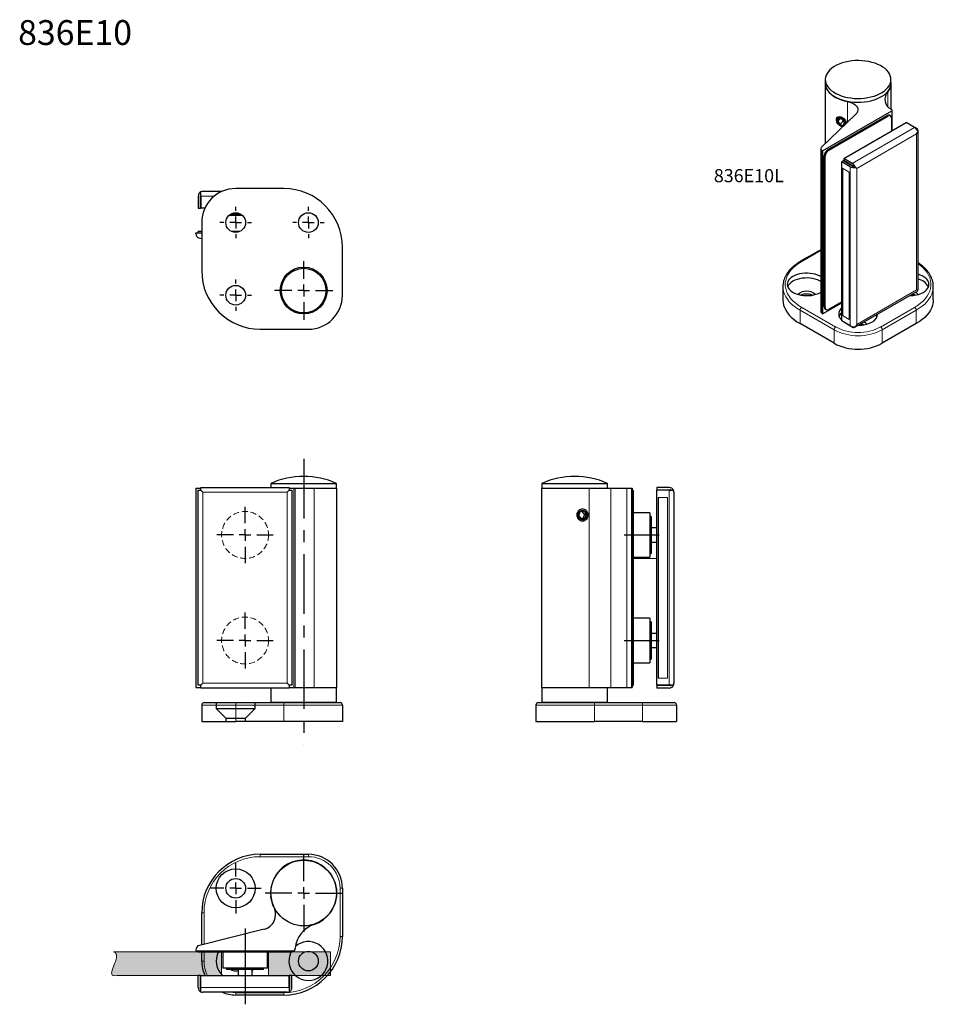
# Model space of a CAD drawing. Units: millimetres. Extents: x 13 to 1089, y 170 to 590.
# Drawn here: x 13 to 402, y 170 to 590 of the extents above; entities that cross this region are included whole.
import ezdxf

# ---------------------------------------------------------------- set-up
doc = ezdxf.new("R2010")
doc.units = ezdxf.units.MM
doc.header["$LTSCALE"] = 2
doc.linetypes.add('CENTERX2', pattern=[20.32, 12.7, -2.54, 2.54, -2.54])
doc.linetypes.add('HIDDEN', pattern=[1.905, 1.27, -0.635])
doc.layers.add('ASSI', color=1, linetype='CENTERX2')
doc.layers.add('TRATTEGGIO', color=4, linetype='Continuous')
doc.styles.add('SLDTEXTSTYLE0', font='TXT', dxfattribs={"width": 0.75})

# ---------------------------------------------------------------- blocks, each defined once
blk = doc.blocks.new('SW_CENTERMARKSYMBOL_0')
at = {"layer": 'ASSI', "color": 0}
for p, q in [((0, 5), (0, 10.8)), ((-5, 0), (-10.8, 0)), ((0, 0), (-2.5, 0)), ((0, 0), (0, 2.5)), ((0, 0), (0, -2.5)), ((0, 0), (2.5, 0)), ((5, 0), (10.8, 0)), ((0, -5), (0, -10.8))]:
    blk.add_line(p, q, dxfattribs=at)
blk = doc.blocks.new('SW_CENTERMARKSYMBOL_1')
at = {"layer": 'ASSI', "color": 0}
for p, q in [((0, 5), (0, 16.5)), ((-5, 0), (-16.5, 0)), ((0, 0), (-2.5, 0)), ((0, 0), (0, 2.5)), ((0, 0), (0, -2.5)), ((0, 0), (2.5, 0)), ((5, 0), (16.5, 0)), ((0, -5), (0, -16.5))]:
    blk.add_line(p, q, dxfattribs=at)
blk = doc.blocks.new('SW_CENTERMARKSYMBOL_2')
at = {"layer": 'ASSI', "color": 0}
for p, q in [((0, 5), (0, 12)), ((-5, 0), (-12, 0)), ((0, 0), (-2.5, 0)), ((0, 0), (0, 2.5)), ((0, 0), (0, -2.5)), ((0, 0), (2.5, 0)), ((5, 0), (12, 0)), ((0, -5), (0, -12))]:
    blk.add_line(p, q, dxfattribs=at)
blk = doc.blocks.new('SW_CENTERMARKSYMBOL_3')
at = {"layer": 'ASSI', "color": 0}
for p, q in [((0, 5), (0, 12)), ((-5, 0), (-12, 0)), ((0, 0), (-2.5, 0)), ((0, 0), (0, 2.5)), ((0, 0), (0, -2.5)), ((0, 0), (2.5, 0)), ((5, 0), (12, 0)), ((0, -5), (0, -12))]:
    blk.add_line(p, q, dxfattribs=at)
blk = doc.blocks.new('SW_CENTERMARKSYMBOL_4')
at = {"layer": 'ASSI', "color": 0}
for p, q in [((0, 5), (0, 6.7)), ((-5, 0), (-6.7, 0)), ((0, 0), (-2.5, 0)), ((0, 0), (0, 2.5)), ((0, 0), (0, -2.5)), ((0, 0), (2.5, 0)), ((5, 0), (6.7, 0)), ((0, -5), (0, -6.7))]:
    blk.add_line(p, q, dxfattribs=at)
blk = doc.blocks.new('SW_CENTERMARKSYMBOL_5')
at = {"layer": 'ASSI', "color": 0}
for p, q in [((0, 5), (0, 6.7)), ((-5, 0), (-6.7, 0)), ((0, 0), (-2.5, 0)), ((0, 0), (0, 2.5)), ((0, 0), (0, -2.5)), ((0, 0), (2.5, 0)), ((5, 0), (6.7, 0)), ((0, -5), (0, -6.7))]:
    blk.add_line(p, q, dxfattribs=at)
blk = doc.blocks.new('SW_CENTERMARKSYMBOL_6')
at = {"layer": 'ASSI', "color": 0}
for p, q in [((0, 5), (0, 6.7)), ((-5, 0), (-6.7, 0)), ((0, 0), (-2.5, 0)), ((0, 0), (0, 2.5)), ((0, 0), (0, -2.5)), ((0, 0), (2.5, 0)), ((5, 0), (6.7, 0)), ((0, -5), (0, -6.7))]:
    blk.add_line(p, q, dxfattribs=at)
blk = doc.blocks.new('SW_CENTERMARKSYMBOL_7')
at = {"layer": 'ASSI', "color": 0}
for p, q in [((0, 5), (0, 12.5)), ((-5, 0), (-12.5, 0)), ((0, 0), (-2.5, 0)), ((0, 0), (0, 2.5)), ((0, 0), (0, -2.5)), ((0, 0), (2.5, 0)), ((5, 0), (12.5, 0)), ((0, -5), (0, -12.5))]:
    blk.add_line(p, q, dxfattribs=at)

msp = doc.modelspace()

# ---------------------------------------------------------------- hatches: boundary and pattern name
at = {"layer": 'TRATTEGGIO'}
h = msp.add_hatch(color=4, dxfattribs=at)
edge = h.paths.add_edge_path(flags=0)
edge.add_line((98.9, 192.35), (52.83, 192.35))
edge.add_spline(control_points=[(52.83, 192.35), (57.45, 191.21), (47.77, 180.89), (54.36, 182.35)], knot_values=[0, 0, 0, 0, 1, 1, 1, 1], weights=[1, 1, 1, 1], degree=3, periodic=0)
edge.add_line((54.36, 182.35), (98.9, 182.35))
edge.add_line((98.9, 182.35), (98.9, 192.35))
msp.add_hatch(color=4, dxfattribs=at).paths.add_polyline_path([(145.4, 192.35), (145.4, 182.35), (118.9, 182.35), (118.9, 192.35)], flags=0)

# ---------------------------------------------------------------- linework, layer by layer
for p, q in [((356.27, 562.7), (356.27, 536.94)), ((356.37, 564.34), (356.37, 562.7)), ((384.37, 562.7), (384.37, 564.34)), ((384.47, 551.59), (384.47, 562.7)), ((355.24, 533.88), (384.8, 550.95)), ((384.83, 551.33), (384.41, 551.63)), ((384.94, 542.67), (384.94, 551.15)), ((369.35, 549.51), (354.7, 535.43)), ((357.36, 534.29), (382.82, 548.99)), ((357.71, 534.09), (383.17, 548.78)), ((361.65, 546.58), (362.14, 547.74)), ((361.65, 546.58), (362.76, 547.64)), ((361.65, 546.58), (362.62, 545.17)), ((363.6, 547.5), (362.14, 547.74)), ((362.62, 545.17), (364.18, 546.66)), ((364.57, 546.1), (363.6, 547.5)), ((364.08, 544.93), (364.57, 546.1)), ((364.22, 530.7), (390.81, 546.05)), ((384.17, 548.88), (383.82, 549.09)), ((384.58, 547.97), (384.58, 542.46)), ((394.48, 543.93), (390.81, 546.05)), ((362.62, 545.17), (364.08, 544.93)), ((395.33, 543.44), (394.5, 543.92)), ((395.92, 474.77), (395.92, 542.62)), ((354.42, 534.84), (354.42, 465.43)), ((355, 534.02), (355.24, 533.88)), ((355.24, 533.88), (355.24, 464.48)), ((355.95, 467.34), (355.95, 531.84)), ((356.3, 467.13), (356.3, 531.64)), ((364.08, 529.64), (363.37, 529.23)), ((367.05, 527.11), (363.37, 529.23)), ((363.37, 461.38), (363.37, 529.23)), ((368.11, 527.31), (364.08, 529.64)), ((364.22, 530.7), (364.22, 529.88)), ((367.9, 528.58), (364.22, 530.7)), ((364.22, 529.88), (368.25, 527.56)), ((364.95, 529.46), (364.76, 529.24)), ((363.73, 526.54), (363.73, 463.66)), ((369.19, 526.85), (368.53, 527.23)), ((90.1, 514.66), (90.1, 516.49)), ((90.9, 516.66), (99.12, 516.66)), ((125.4, 517.86), (104.9, 517.86)), ((88.9, 514.66), (88.9, 509.46)), ((89.9, 509.46), (89.9, 515.16)), ((90.1, 514.66), (90.1, 509.46)), ((88.9, 509.46), (89.9, 509.46)), ((89.9, 509.96), (90.1, 509.96)), ((91.74, 509.46), (90.1, 509.46)), ((102.06, 506.46), (107.73, 506.46)), ((102.73, 506.96), (107.06, 506.96)), ((105.9, 507.44), (105.9, 506.96)), ((90.4, 503.36), (90.4, 482.86)), ((87.9, 498.62), (87.9, 498.96)), ((87.9, 498.96), (90.4, 498.96)), ((88.9, 498.96), (88.9, 499.46)), ((90.4, 499.46), (88.9, 499.46)), ((90.4, 496.43), (89.41, 496.68)), ((106.45, 499.46), (103.34, 499.46)), ((150.4, 472.36), (150.4, 492.86)), ((354.42, 491.77), (345.83, 486.82)), ((338.3, 476.15), (338.3, 470.44)), ((402.44, 470.44), (402.44, 476.15)), ((354.32, 473.58), (354.42, 473.64)), ((368.9, 458.67), (395.48, 474.01)), ((355.24, 464.48), (363.37, 469.17)), ((356.36, 466.42), (356.71, 466.22)), ((363.37, 469.58), (357.71, 466.32)), ((355, 464.62), (355.24, 464.48)), ((115.4, 457.86), (135.9, 457.86)), ((360.12, 451.86), (345.62, 460.23)), ((367.05, 459.25), (363.37, 461.38)), ((367.9, 458.76), (364.22, 460.89)), ((364.22, 460.89), (364.22, 460.89)), ((395.12, 460.23), (380.63, 451.86)), ((119.9, 392.12), (119.9, 390.37)), ((119.9, 392.12), (123.83, 392.12)), ((123.83, 392.12), (147.9, 392.12)), ((147.9, 390.12), (147.9, 392.12)), ((235.46, 392.12), (235.46, 390.12)), ((235.46, 392.12), (259.19, 392.12)), ((259.19, 392.12), (263.46, 392.12)), ((263.46, 390.12), (263.46, 392.12)), ((87.9, 390.12), (90.1, 390.12)), ((87.9, 390.12), (87.9, 305.12)), ((88.9, 306.07), (88.9, 389.17)), ((88.9, 389.17), (90.1, 389.17)), ((90.1, 390.37), (127.7, 390.37)), ((90.1, 389.17), (90.1, 390.37)), ((127.7, 390.37), (127.7, 389.17)), ((127.7, 390.12), (129.7, 390.12)), ((127.7, 389.17), (128.9, 389.17)), ((128.9, 389.17), (128.9, 306.07)), ((129.7, 390.12), (130.2, 390.12)), ((130.2, 390.12), (130.26, 390.12)), ((130.26, 390.12), (138.38, 390.12)), ((138.38, 390.12), (148, 390.12)), ((148, 305.12), (148, 390.12)), ((235.36, 390.12), (235.36, 305.12)), ((235.36, 390.12), (255.71, 390.12)), ((255.71, 390.12), (264.9, 390.12)), ((264.9, 390.12), (271.78, 390.12)), ((271.78, 390.12), (273.72, 390.12)), ((273.72, 390.12), (274.06, 390.12)), ((274.06, 390.12), (274.06, 305.12)), ((274.06, 389.12), (274.56, 389.12)), ((274.56, 387.12), (274.56, 389.12)), ((274.56, 308.12), (274.56, 387.12)), ((284.56, 390.37), (284.56, 389.37)), ((289.76, 390.37), (284.56, 390.37)), ((284.56, 389.37), (290.26, 389.37)), ((289.76, 389.17), (284.56, 389.17)), ((284.56, 306.07), (284.56, 389.17)), ((289.76, 389.17), (291.59, 389.17)), ((291.76, 388.37), (291.76, 306.87)), ((285.06, 386.12), (285.06, 309.12)), ((251.22, 378.29), (251.77, 379.93)), ((251.22, 378.29), (252.32, 376.98)), ((253.43, 380.25), (251.77, 379.93)), ((253.68, 378.94), (252.7, 380.11)), ((253.68, 378.94), (253.12, 377.31)), ((254.52, 378.94), (253.43, 380.25)), ((253.68, 378.94), (254.52, 378.94)), ((253.97, 377.31), (254.52, 378.94)), ((281.56, 379.62), (274.56, 379.62)), ((281.56, 379.62), (281.56, 366.48)), ((282.06, 378.02), (281.56, 378.02)), ((282.06, 378.02), (282.06, 362.22)), ((253.12, 377.31), (252.2, 377.12)), ((252.32, 376.98), (253.97, 377.31)), ((253.97, 377.31), (253.12, 377.31)), ((284.56, 373.12), (282.06, 373.12)), ((281.56, 366.48), (281.56, 360.62)), ((282.06, 367.12), (284.56, 367.12)), ((281.56, 362.22), (282.06, 362.22)), ((274.56, 360.62), (281.56, 360.62)), ((281.56, 334.62), (274.56, 334.62)), ((281.56, 334.62), (281.56, 321.48)), ((282.06, 333.02), (281.56, 333.02)), ((282.06, 333.02), (282.06, 317.22)), ((284.56, 328.12), (282.06, 328.12)), ((281.56, 321.48), (281.56, 315.62)), ((282.06, 322.12), (284.56, 322.12)), ((274.56, 315.62), (281.56, 315.62)), ((281.56, 317.22), (282.06, 317.22)), ((274.56, 306.12), (274.56, 308.12)), ((87.9, 305.12), (90.1, 305.12)), ((90.1, 306.07), (88.9, 306.07)), ((90.1, 304.87), (90.1, 306.07)), ((127.7, 304.87), (90.1, 304.87)), ((119.9, 304.87), (119.9, 298.82)), ((127.7, 306.07), (127.7, 304.87)), ((128.9, 306.07), (127.7, 306.07)), ((127.7, 305.12), (129.7, 305.12)), ((129.7, 305.12), (130.2, 305.12)), ((130.2, 305.12), (130.26, 305.12)), ((130.26, 305.12), (138.38, 305.12)), ((138.38, 305.12), (148, 305.12)), ((147.9, 298.82), (147.9, 305.12)), ((235.36, 305.12), (255.71, 305.12)), ((235.46, 305.12), (235.46, 298.82)), ((255.71, 305.12), (264.9, 305.12)), ((263.46, 298.82), (263.46, 305.12)), ((264.9, 305.12), (271.78, 305.12)), ((271.78, 305.12), (273.72, 305.12)), ((273.72, 305.12), (274.06, 305.12)), ((274.06, 306.12), (274.56, 306.12)), ((289.76, 306.07), (284.56, 306.07)), ((284.56, 305.87), (284.56, 304.87)), ((290.26, 305.87), (284.56, 305.87)), ((289.76, 304.87), (284.56, 304.87)), ((291.59, 306.07), (289.76, 306.07)), ((91.4, 298.62), (104.9, 298.62)), ((104.9, 298.62), (125.4, 298.62)), ((119.9, 298.82), (147.4, 298.82)), ((122.4, 298.82), (122.4, 298.62)), ((125.4, 298.62), (149.4, 298.62)), ((145.4, 298.62), (145.4, 298.82)), ((147.4, 298.82), (147.9, 298.82)), ((233.96, 298.62), (257.96, 298.62)), ((235.46, 298.82), (263.46, 298.82)), ((237.96, 298.82), (237.96, 298.62)), ((257.96, 298.62), (278.46, 298.62)), ((260.96, 298.62), (260.96, 298.82)), ((278.46, 298.62), (291.96, 298.62)), ((90.4, 297.62), (90.4, 290.62)), ((150.4, 297.62), (150.4, 290.62)), ((232.96, 297.62), (232.96, 290.62)), ((292.96, 297.62), (292.96, 290.62)), ((90.4, 290.62), (104.9, 290.62)), ((125.4, 290.62), (104.9, 290.62)), ((150.4, 290.62), (125.4, 290.62)), ((232.96, 290.62), (257.96, 290.62)), ((278.46, 290.62), (257.96, 290.62)), ((278.46, 290.62), (292.96, 290.62)), ((115.4, 233.95), (135.9, 233.95)), ((150.4, 219.45), (150.4, 198.95)), ((119.83, 216.43), (119.73, 215.98)), ((120.7, 212.1), (121, 211.74)), ((90.4, 195.37), (90.4, 208.95)), ((117, 202.01), (89.41, 195.13)), ((87.9, 193.19), (87.9, 192.85)), ((130.2, 193.3), (130.26, 193.96)), ((87.9, 192.85), (129.7, 192.85)), ((88.9, 192.85), (88.9, 192.35)), ((88.9, 192.35), (90.9, 192.35)), ((90.4, 188.45), (90.4, 192.35)), ((90.9, 192.35), (126.9, 192.35)), ((99.4, 192.35), (99.4, 185.35)), ((118.4, 185.35), (118.4, 192.35)), ((126.9, 192.35), (128.9, 192.35)), ((128.9, 192.85), (128.9, 192.35)), ((118.4, 185.35), (99.4, 185.35)), ((101, 185.35), (101, 184.85)), ((116.8, 184.85), (101, 184.85)), ((105.9, 184.85), (105.9, 182.35)), ((111.9, 182.35), (111.9, 184.85)), ((116.8, 184.85), (116.8, 185.35)), ((88.9, 177.15), (88.9, 182.35)), ((89.9, 182.35), (88.9, 182.35)), ((89.9, 176.65), (89.9, 182.35)), ((90.1, 181.85), (89.9, 181.85)), ((90.1, 177.15), (90.1, 182.35)), ((90.1, 182.35), (127.7, 182.35)), ((127.7, 177.15), (127.7, 182.35)), ((127.9, 181.85), (127.7, 181.85)), ((127.9, 182.35), (127.9, 176.65)), ((128.9, 182.35), (127.9, 182.35)), ((128.9, 177.15), (128.9, 182.35)), ((90.1, 175.32), (90.1, 177.15)), ((127.7, 177.15), (127.7, 175.32)), ((126.9, 175.15), (90.9, 175.15)), ((125.4, 173.95), (104.9, 173.95))]:
    msp.add_line(p, q)
at = {"color": 8, "linetype": 'Continuous', "lineweight": 0}
for p, q in [((383, 559.08), (383, 552.91)), ((365.86, 554.99), (365.86, 546.15)), ((384.8, 550.95), (384.8, 542.58)), ((382.82, 548.99), (383.17, 548.78)), ((367.9, 528.58), (394.48, 543.93)), ((395.33, 541.15), (369.88, 526.46)), ((395.33, 474.6), (395.33, 541.15)), ((355, 534.02), (355, 464.62)), ((357.36, 534.29), (357.71, 534.09)), ((355.95, 531.84), (356.3, 531.64)), ((366.55, 524.9), (363.73, 526.54)), ((366.55, 462.03), (366.55, 524.9)), ((367.05, 459.25), (367.05, 527.11)), ((367.59, 527.61), (367.78, 527.83)), ((369.88, 526.46), (369.88, 459.91)), ((90.1, 513.96), (89.9, 513.96)), ((95.81, 514.66), (90.1, 514.66)), ((354.42, 491.43), (346.33, 486.77)), ((369.88, 459.91), (395.33, 474.6)), ((346.33, 467.17), (360.83, 458.8)), ((355.95, 467.34), (356.3, 467.13)), ((379.92, 458.8), (394.41, 467.17)), ((360.12, 457.58), (345.62, 465.95)), ((345.62, 465.95), (345.62, 460.23)), ((366.55, 462.03), (363.73, 463.66)), ((395.12, 465.95), (380.63, 457.58)), ((395.12, 465.95), (395.12, 460.23)), ((360.12, 457.58), (360.12, 451.86)), ((380.63, 457.58), (380.63, 451.86)), ((126.9, 388.37), (90.9, 388.37)), ((90.9, 388.37), (90.9, 306.87)), ((126.9, 306.87), (126.9, 388.37)), ((129.7, 390.12), (129.7, 305.12)), ((130.2, 390.12), (130.2, 305.12)), ((130.26, 390.12), (130.26, 305.12)), ((138.38, 390.12), (138.38, 305.12)), ((255.71, 390.12), (255.71, 305.12)), ((264.9, 390.12), (264.9, 305.12)), ((271.78, 390.12), (271.78, 305.12)), ((273.72, 390.12), (273.72, 305.12)), ((274.06, 387.12), (274.56, 387.12)), ((289.76, 306.07), (289.76, 389.17)), ((289.06, 386.12), (285.06, 386.12)), ((289.06, 309.12), (289.06, 386.12)), ((90.9, 306.87), (126.9, 306.87)), ((274.06, 308.12), (274.56, 308.12)), ((289.06, 309.12), (285.06, 309.12)), ((104.9, 297.62), (104.9, 298.62)), ((125.4, 298.62), (125.4, 297.62)), ((257.96, 297.62), (257.96, 298.62)), ((278.46, 297.62), (278.46, 298.62)), ((104.9, 297.62), (90.4, 297.62)), ((104.9, 297.62), (104.9, 290.62)), ((125.4, 297.62), (104.9, 297.62)), ((125.4, 297.62), (125.4, 290.62)), ((150.4, 297.62), (125.4, 297.62)), ((257.96, 297.62), (232.96, 297.62)), ((257.96, 297.62), (257.96, 290.62)), ((278.46, 297.62), (257.96, 297.62)), ((278.46, 297.62), (278.46, 290.62)), ((292.96, 297.62), (278.46, 297.62)), ((115.4, 233.95), (115.4, 232.95)), ((135.9, 232.95), (115.4, 232.95)), ((135.9, 232.95), (135.9, 233.95)), ((149.4, 198.95), (149.4, 219.45)), ((149.4, 219.45), (150.4, 219.45)), ((90.4, 208.95), (91.4, 208.95)), ((91.4, 208.95), (91.4, 195.62)), ((149.4, 198.95), (150.4, 198.95)), ((90.9, 192.85), (90.9, 192.35)), ((91.4, 192.35), (91.4, 188.45)), ((126.9, 192.85), (126.9, 192.35)), ((90.4, 188.45), (91.4, 188.45)), ((89.9, 177.85), (90.1, 177.85)), ((90.1, 177.15), (127.7, 177.15)), ((127.7, 177.85), (127.9, 177.85)), ((104.9, 174.95), (125.4, 174.95)), ((104.9, 173.95), (104.9, 174.95)), ((125.4, 174.95), (125.4, 173.95))]:
    msp.add_line(p, q, dxfattribs=at)
at = {"color": 7, "linetype": 'Continuous', "lineweight": 0}
for p, q in [((274.56, 335.12), (274.56, 360.12)), ((274.56, 360.12), (284.56, 360.12)), ((284.56, 335.12), (284.56, 360.12)), ((98.9, 192.35), (52.83, 192.35)), ((98.9, 192.35), (98.9, 182.35)), ((145.4, 192.35), (118.9, 192.35)), ((118.9, 192.35), (118.9, 182.35)), ((145.4, 192.35), (145.4, 182.35)), ((98.9, 182.35), (54.36, 182.35)), ((145.4, 182.35), (118.9, 182.35))]:
    msp.add_line(p, q, dxfattribs=at)
at = {"flags": 128}
for points in [[(370.14, 556.26), (371.6, 556.29), (373.05, 556.4), (374.47, 556.61), (375.85, 556.9), (377.17, 557.27), (378.41, 557.72), (379.56, 558.24), (380.62, 558.83), (381.56, 559.48), (382.38, 560.18), (383.06, 560.93), (383.61, 561.71), (384.02, 562.52), (384.27, 563.36), (384.37, 564.2), (384.32, 565.05), (384.11, 565.88), (383.76, 566.71), (383.26, 567.5), (382.61, 568.26), (381.84, 568.98), (380.93, 569.64), (379.91, 570.25), (378.79, 570.79), (377.58, 571.27), (376.28, 571.66), (374.92, 571.98), (373.51, 572.21), (372.07, 572.36), (370.61, 572.42), (369.14, 572.39), (367.69, 572.27), (366.27, 572.06), (364.89, 571.77), (363.58, 571.4), (362.33, 570.95), (361.18, 570.43), (360.13, 569.85), (359.19, 569.2), (358.37, 568.5), (357.68, 567.75), (357.13, 566.96), (356.73, 566.15), (356.48, 565.32), (356.37, 564.47), (356.43, 563.63), (356.63, 562.79), (356.99, 561.97), (357.49, 561.17), (358.13, 560.41), (358.91, 559.7), (359.81, 559.03), (360.83, 558.42), (361.95, 557.88), (363.17, 557.41), (364.46, 557.01), (365.82, 556.69), (367.23, 556.46), (368.67, 556.31), (370.14, 556.26)], [(356.37, 563.67), (356.27, 562.87), (356.32, 562.01), (356.53, 561.16), (356.89, 560.33), (357.39, 559.52), (358.05, 558.75), (358.84, 558.02), (359.75, 557.35), (360.79, 556.73), (361.93, 556.19), (363.16, 555.71), (364.48, 555.31), (365.86, 554.99)], [(356.37, 562.7), (356.43, 561.99), (356.63, 561.16), (356.99, 560.34), (357.49, 559.54), (358.13, 558.78), (358.91, 558.06), (359.81, 557.4), (360.83, 556.79), (361.95, 556.25), (363.17, 555.77), (364.46, 555.38), (365.82, 555.06), (367.23, 554.83), (368.67, 554.68), (370.14, 554.62)], [(370.14, 554.62), (371.6, 554.65), (373.05, 554.77), (374.47, 554.98), (375.85, 555.27), (377.17, 555.64), (378.41, 556.09), (379.56, 556.61), (380.62, 557.2), (381.56, 557.84), (382.38, 558.55), (383.06, 559.29), (383.61, 560.08), (384.02, 560.89), (384.27, 561.72), (384.37, 562.57), (384.37, 562.7)], [(365.86, 554.99), (366.83, 554.75), (367.71, 554.42), (368.5, 554.02), (369.16, 553.54), (369.68, 553.01), (370.04, 552.44), (370.24, 551.84), (370.27, 551.24), (370.12, 550.63), (369.82, 550.05), (369.35, 549.51)], [(384.8, 550.95), (384.86, 550.99), (384.9, 551.04), (384.93, 551.09), (384.94, 551.14), (384.94, 551.19), (384.92, 551.24), (384.88, 551.29), (384.83, 551.33)], [(363.83, 544.21), (363.6, 544.19), (362.88, 544.39), (362.22, 544.83), (361.67, 545.45), (361.28, 546.19), (361.1, 546.94), (361.13, 547.6), (361.36, 548.11), (361.79, 548.43), (362.39, 548.52), (363.08, 548.39), (363.79, 548.05), (364.45, 547.55), (364.98, 546.92), (365.3, 546.21), (365.37, 545.7), (365.37, 545.7)], [(361.99, 547.96), (362.4, 548.07), (362.87, 548.04), (363.36, 547.87), (363.83, 547.57), (364.24, 547.18), (364.55, 546.72), (364.76, 546.22), (364.82, 545.74), (364.75, 545.3), (364.55, 544.95), (364.23, 544.71), (363.82, 544.6), (363.35, 544.64), (362.86, 544.81), (362.39, 545.1), (361.98, 545.5), (361.67, 545.96), (361.46, 546.45), (361.4, 546.93), (361.47, 547.37), (361.67, 547.72), (361.99, 547.96)], [(354.7, 535.43), (354.55, 535.26), (354.46, 535.08), (354.42, 534.89), (354.43, 534.7), (354.5, 534.51), (354.62, 534.33), (354.79, 534.17), (355, 534.02)], [(354.42, 480.3), (353.91, 480.58), (353, 480.98), (352.02, 481.3), (350.96, 481.54), (349.86, 481.69), (348.74, 481.76), (347.6, 481.74), (346.49, 481.62), (345.41, 481.43), (344.38, 481.15), (343.44, 480.79), (342.58, 480.36), (341.84, 479.86), (341.22, 479.32), (340.73, 478.73), (340.39, 478.1), (340.2, 477.46), (340.16, 476.81), (340.27, 476.16), (340.54, 475.52), (340.96, 474.91), (341.51, 474.34), (342.2, 473.82), (343, 473.36), (343.9, 472.96), (344.89, 472.64), (345.94, 472.4), (347.04, 472.25), (348.17, 472.18), (349.3, 472.2), (350.42, 472.31), (351.5, 472.51), (352.52, 472.79), (353.47, 473.15), (354.32, 473.58), (354.32, 473.58)], [(354.42, 478.26), (353.91, 478.54), (353, 478.93), (352.02, 479.25), (350.96, 479.49), (349.86, 479.65), (348.74, 479.72), (347.6, 479.69), (346.49, 479.58), (345.41, 479.39), (344.38, 479.1), (343.44, 478.75), (342.58, 478.32), (341.84, 477.82), (341.22, 477.28), (340.73, 476.69), (340.39, 476.06), (340.34, 475.95)], [(398.16, 473.58), (398.91, 474.07), (399.53, 474.62), (400.01, 475.21), (400.36, 475.83), (400.55, 476.48), (400.59, 477.13), (400.47, 477.78), (400.2, 478.42), (399.79, 479.03), (399.23, 479.6), (398.55, 480.12), (397.75, 480.58), (396.84, 480.98), (395.92, 481.28)], [(338.3, 470.44), (338.38, 469.3), (338.61, 468.18), (338.99, 467.07), (339.52, 465.98), (340.2, 464.91), (341.03, 463.88), (341.99, 462.9), (343.08, 461.95), (344.29, 461.06), (345.62, 460.23)], [(402.44, 470.44), (402.37, 469.3), (402.14, 468.18), (401.75, 467.07), (401.22, 465.98), (400.54, 464.91), (399.72, 463.88), (398.76, 462.9), (397.67, 461.95), (396.45, 461.06), (395.12, 460.23)], [(378.48, 463.29), (378.28, 463.72), (378.12, 463.99)], [(90.9, 388.37), (90.62, 388.64), (90.35, 388.91), (90.1, 389.17)], [(127.7, 389.17), (127.44, 388.91), (127.17, 388.64), (126.9, 388.37)], [(251.6, 380.13), (251.98, 380.39), (252.4, 380.56), (252.85, 380.62), (253.29, 380.57), (253.72, 380.42), (254.1, 380.17), (254.41, 379.83), (254.64, 379.44), (254.78, 378.99), (254.81, 378.53), (254.74, 378.07), (254.57, 377.64), (254.3, 377.27), (253.96, 376.96), (253.56, 376.75), (253.12, 376.63), (252.67, 376.63), (252.23, 376.73), (251.83, 376.93), (251.48, 377.23), (251.21, 377.59), (251.02, 378.02), (250.94, 378.47), (250.96, 378.94), (251.08, 379.38), (251.3, 379.79), (251.6, 380.13)], [(90.9, 306.87), (90.62, 306.59), (90.35, 306.33), (90.1, 306.07)], [(127.7, 306.07), (127.44, 306.33), (127.17, 306.59), (126.9, 306.87)], [(119.73, 215.98), (119.74, 215.95), (119.77, 215.83), (119.82, 215.61), (119.9, 215.31)], [(119.9, 215.31), (119.99, 214.93), (120.1, 214.51), (120.21, 214.07), (120.32, 213.62), (120.43, 213.19), (120.52, 212.81), (120.6, 212.5), (120.66, 212.27), (120.69, 212.13), (120.7, 212.1)], [(111.9, 183.99), (111.92, 184.03), (112.37, 184.85), (112.37, 184.85)], [(104.9, 184.25), (105.55, 184.3), (105.9, 184.37)]]:
    msp.add_lwpolyline(points, dxfattribs=at)
at = {"color": 8, "linetype": 'Continuous', "lineweight": 0, "flags": 128}
for points in [[(346.33, 486.77), (344.99, 485.92), (343.77, 485.02), (342.68, 484.06), (341.74, 483.05), (340.94, 482.01), (340.3, 480.92), (339.81, 479.81), (339.49, 478.68), (339.32, 477.54), (339.32, 476.4), (339.49, 475.26), (339.81, 474.13), (340.3, 473.02), (340.94, 471.93), (341.74, 470.88), (342.68, 469.88), (343.77, 468.92), (344.99, 468.01), (346.33, 467.17)], [(394.41, 467.17), (395.76, 468.01), (396.98, 468.92), (398.06, 469.88), (399, 470.88), (399.8, 471.93), (400.45, 473.02), (400.93, 474.13), (401.26, 475.26), (401.42, 476.4), (401.42, 477.54), (401.26, 478.68), (400.93, 479.81), (400.45, 480.92), (399.8, 482.01), (399, 483.05), (398.06, 484.06), (396.98, 485.02), (395.92, 485.81)], [(345.62, 465.95), (344.29, 466.78), (343.08, 467.67), (341.99, 468.61), (341.03, 469.6), (340.2, 470.63), (339.52, 471.69), (338.99, 472.78), (338.61, 473.89), (338.38, 475.02), (338.3, 476.13)], [(402.44, 476.18), (402.44, 476.15), (402.37, 475.02), (402.14, 473.89), (401.75, 472.78), (401.22, 471.69), (400.54, 470.63), (399.72, 469.6), (398.76, 468.61), (397.67, 467.67), (396.45, 466.78), (395.12, 465.95)], [(102.58, 175.15), (103.65, 175.01), (104.9, 174.95)]]:
    msp.add_lwpolyline(points, dxfattribs=at)
for centre, radius in [((104.9, 503.36), 4.2), ((135.9, 503.36), 4.2), ((133.9, 474.36), 10), ((133.9, 474.36), 9.5), ((104.9, 472.36), 4.2), ((133.9, 217.45), 14), ((104.9, 219.45), 8.3), ((104.9, 219.45), 4.2), ((135.9, 188.45), 4.2)]:
    msp.add_circle(centre, radius)
at = {"color": 1, "linetype": 'HIDDEN', "lineweight": 0}
for centre in [(108.9, 370.12), (108.9, 325.12)]:
    msp.add_circle(centre, 10, dxfattribs=at)
for centre, radius, start, end in [((379.15, 562.73), 5.31, 316.479, 10.1692), ((386.66, 555.92), 4.84, 139.26, 242.3084), ((383.4, 548.17), 1.01, 65.693, 125.6177), ((383.72, 548.11), 0.873, 350.7859, 129.2035), ((392.8, 541.31), 3.11, 16.5679, 57.175), ((395.05, 542.63), 0.853, 329.3822, 70.3716), ((359.02, 531.7), 3.07, 122.6053, 177.3947), ((359.37, 531.5), 3.07, 122.6053, 177.3947), ((368.47, 529.88), 3.11, 242.8297, 283.4297), ((366.21, 525.96), 3.11, 16.5679, 57.175), ((368.46, 527.98), 0.75, 242.365, 275.8505), ((367.85, 526.92), 0.75, 24.1487, 57.6391), ((90.9, 514.66), 2, 113.5782, 180), ((90.9, 514.66), 2, 90, 113.5782), ((104.9, 503.36), 14.5, 90, 180), ((125.4, 492.86), 25, 0, 90), ((90.4, 515.16), 0.5, 126.8699, 180), ((89.9, 498.62), 2, 180, 256), ((115.4, 482.86), 25, 180, 270), ((394.64, 472.8), 6.56, 28.6727, 78.7923), ((395.18, 474.78), 0.741, 324.4373, 359.2795), ((135.9, 472.36), 14.5, 270, 0), ((348.45, 468.4), 5.69, 48.9876, 131.0124), ((348.45, 466.18), 6.69, 68.2741, 111.7258), ((392.53, 484.16), 11.99, 268.924, 298.0243), ((392.47, 466.76), 6.08, 67.7701, 81.6176), ((393.44, 470.21), 3.58, 43.7182, 69.2618), ((395.11, 474.65), 0.741, 300.7178, 335.5618), ((356.93, 467.23), 0.986, 173.7017, 234.9858), ((357.16, 466.99), 0.873, 170.7858, 309.2033), ((365.38, 464.31), 3.26, 127.9516, 232.0484), ((355.42, 465.54), 1.01, 185.9182, 245.402), ((366.02, 461.78), 4.05, 130.8525, 158.1), ((374.53, 464.72), 4.17, 294.3043, 354.3756), ((368.47, 462.02), 3.11, 242.8297, 283.4297), ((368.45, 459.41), 0.853, 229.6394, 330.6223), ((370.61, 471.51), 11.99, 268.924, 298.0242), ((370.55, 454.11), 6.08, 67.7701, 81.6176), ((371.52, 457.56), 3.58, 43.7182, 69.2617), ((370.37, 471.58), 22.23, 242.5284, 297.4716), ((133.9, 360.95), 34.17, 65.8105, 114.1895), ((249.46, 360.95), 34.17, 65.8105, 114.1895), ((289.76, 388.37), 2, 23.5782, 90), ((290.26, 388.87), 0.5, 36.8699, 90), ((289.76, 388.37), 2, 0, 23.5782), ((289.76, 306.87), 2, 336.4218, 0), ((289.76, 306.87), 2, 270, 336.4218), ((290.26, 306.37), 0.5, 270, 323.1301), ((91.4, 297.62), 1, 90, 180), ((149.4, 297.62), 1, 0, 90), ((233.96, 297.62), 1, 90, 180), ((291.96, 297.62), 1, 0, 90), ((115.4, 208.95), 25, 90, 180), ((133.9, 217.45), 14.1, 288.5499, 206.3253), ((135.9, 219.45), 14.5, 0, 90), ((115.43, 208.31), 6.5, 284, 26.3253), ((142.2, 192.71), 12, 108.5499, 174), ((125.4, 198.95), 25, 270, 0), ((89.9, 193.19), 2, 104, 180), ((129.7, 193.35), 0.5, 270, 354), ((135.9, 188.45), 8.3, 270, 131.8879), ((104.9, 188.45), 8.3, 151.9735, 227.3021), ((135.9, 188.45), 8.3, 151.9735, 270), ((104.9, 188.45), 14.5, 180, 204.8781), ((104.9, 188.45), 4.2, 238.9973, 270), ((90.9, 177.15), 2, 180, 246.4218), ((90.4, 176.65), 0.5, 180, 233.1301), ((126.9, 177.15), 2, 293.5782, 0), ((127.4, 176.65), 0.5, 306.8699, 0), ((90.9, 177.15), 2, 246.4218, 270), ((104.9, 188.45), 14.5, 246.5261, 270), ((126.9, 177.15), 2, 270, 293.5782)]:
    msp.add_arc(centre, radius, start, end)
at = {"color": 8, "linetype": 'Continuous', "lineweight": 0}
for centre, radius, start, end in [((346.04, 486.36), 0.503, 54.3839, 114.2914), ((347.16, 465.88), 1.54, 122.6055, 177.3946), ((393.59, 465.88), 1.54, 2.6054, 57.3945), ((361.65, 457.51), 1.54, 122.6055, 177.3946), ((370.37, 477.11), 20.64, 242.4576, 297.5424), ((379.09, 457.51), 1.54, 2.6054, 57.3945), ((370.37, 477.3), 22.23, 242.5284, 297.4716), ((115.4, 208.95), 24, 90, 180), ((135.9, 219.45), 13.5, 0, 90), ((125.4, 198.95), 24, 270, 0), ((104.9, 188.45), 13.5, 180, 206.8626)]:
    msp.add_arc(centre, radius, start, end, dxfattribs=at)
for centre, major_axis, ratio, start_param, end_param in [((393.92, 541.97), (1.41, 2.45), 0.577335, 4.71243, 5.123946), ((368.46, 527.27), (2, -1.15), 0.00007, 0.785439, 1.196956), ((393.92, 475.42), (2, -1.15), 0.00007, 0.373922, 0.785439), ((368.46, 460.72), (1.41, 2.45), 0.577335, 4.300913, 4.71243)]:
    msp.add_ellipse(centre, major_axis=major_axis, ratio=ratio, start_param=start_param, end_param=end_param)
for points, knots in [([(345.83, 486.82), (345.6, 486.68), (344.93, 486.28), (343.89, 485.58), (342.76, 484.69), (341.75, 483.76), (340.86, 482.77), (340.09, 481.75), (339.45, 480.69), (338.95, 479.61), (338.59, 478.51), (338.37, 477.4), (338.28, 476.6), (338.31, 476.18), (338.31, 476.13)], [0, 0, 0, 0, 0.050089, 0.144992, 0.239942, 0.334826, 0.429538, 0.523938, 0.61787, 0.711187, 0.803797, 0.895708, 0.98705, 1, 1, 1, 1]), ([(402.43, 476.18), (402.43, 476.5), (402.41, 477.18), (402.22, 478.23), (401.9, 479.32), (401.44, 480.39), (400.86, 481.44), (400.14, 482.46), (399.3, 483.44), (398.33, 484.39), (397.24, 485.28), (396.43, 485.88), (395.96, 486.17), (395.92, 486.2)], [0, 0, 0, 0, 0.084675, 0.183323, 0.282163, 0.381484, 0.481468, 0.582176, 0.683557, 0.785489, 0.887817, 0.990396, 1, 1, 1, 1]), ([(255.24, 378.62), (255.22, 378.34), (255.17, 377.78), (254.77, 377.04), (254.19, 376.47), (253.43, 376.14), (252.61, 376.09), (251.81, 376.32), (251.12, 376.8), (250.61, 377.49), (250.36, 378.31), (250.4, 379.16), (250.72, 379.94), (251.28, 380.58), (252.01, 381.01), (252.84, 381.16), (253.64, 381.04), (254.36, 380.64), (254.9, 380.02), (255.2, 379.31), (255.23, 378.82), (255.24, 378.62)], [0, 0, 0, 0, 0.053112, 0.106203, 0.159822, 0.213797, 0.267206, 0.320022, 0.373114, 0.426933, 0.480818, 0.533975, 0.586753, 0.640083, 0.69404, 0.747728, 0.800684, 0.853571, 0.907146, 0.961129, 1, 1, 1, 1])]:
    msp.add_open_spline(points, degree=3, knots=knots)
at = {"color": 7, "linetype": 'Continuous', "lineweight": 0}
msp.add_open_spline([(54.36, 182.35), (47.77, 180.89), (57.45, 191.21), (52.83, 192.35)], degree=3, dxfattribs=at)
at = {"layer": 'ASSI'}
for p, q in [((133.9, 402.6), (133.9, 280.64)), ((284.56, 380.12), (284.56, 381.69)), ((270.56, 370.12), (285.56, 370.12)), ((270.56, 325.12), (285.56, 325.12)), ((96.6, 298.62), (96.6, 296.12)), ((113.2, 296.12), (113.2, 298.62)), ((96.6, 296.12), (113.2, 296.12)), ((96.6, 296.12), (100.7, 292.02)), ((109.1, 292.02), (113.2, 296.12)), ((100.7, 292.02), (100.7, 290.62)), ((100.7, 292.02), (109.1, 292.02)), ((109.1, 290.62), (109.1, 292.02)), ((108.9, 202.35), (108.9, 175.55)), ((108.9, 194.89), (108.9, 170))]:
    msp.add_line(p, q, dxfattribs=at)

# ---------------------------------------------------------------- block references
for name, p in [('SW_CENTERMARKSYMBOL_6', (104.9, 503.36)), ('SW_CENTERMARKSYMBOL_4', (135.9, 503.36)), ('SW_CENTERMARKSYMBOL_7', (133.9, 474.36)), ('SW_CENTERMARKSYMBOL_5', (104.9, 472.36)), ('SW_CENTERMARKSYMBOL_2', (108.9, 370.12)), ('SW_CENTERMARKSYMBOL_3', (108.9, 325.12)), ('SW_CENTERMARKSYMBOL_1', (133.9, 217.45)), ('SW_CENTERMARKSYMBOL_0', (104.9, 219.45))]:
    msp.add_blockref(name, p, dxfattribs=at)

# ---------------------------------------------------------------- texts
at = {"color": 7, "linetype": 'Continuous', "lineweight": 0, "attachment_point": 1, "style": 'SLDTEXTSTYLE0'}
for s, insert, char_height in [('836E10', (12.11, 589.66), 10.583), ('836E10L', (308.83, 526.14), 5.6)]:
    msp.add_mtext(s, dxfattribs=dict(at, insert=insert, char_height=char_height))

doc.saveas('drawing.dxf')
